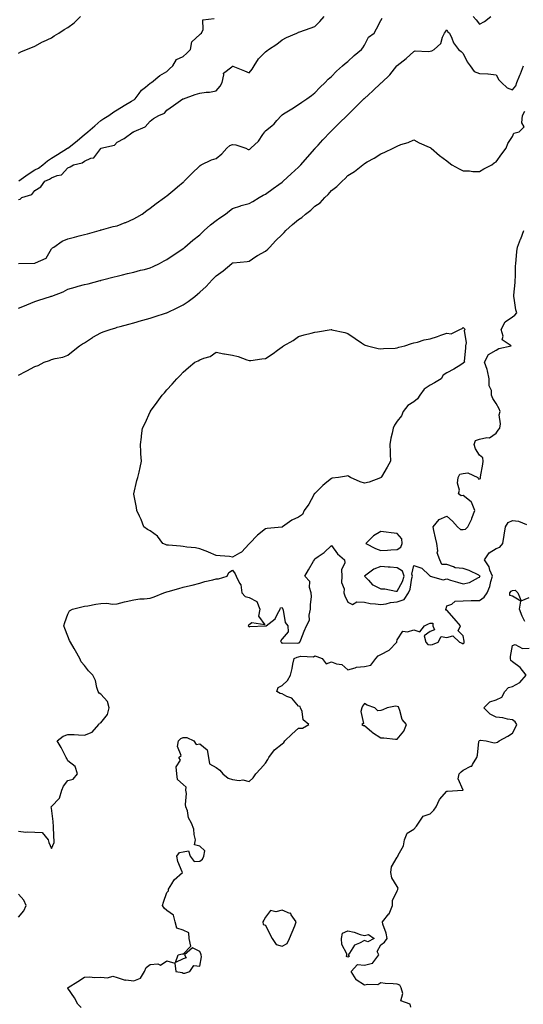
# Model space of a CAD drawing. Units: inches. Extents: x 928883 to 931523, y 7189658 to 7192298.
# Drawn here: x 929189 to 929495, y 7190222 to 7190820 of the extents above; entities that cross this region are included whole.
import ezdxf

# ---------------------------------------------------------------- set-up
doc = ezdxf.new("R2010")
doc.units = ezdxf.units.IN
doc.header["$MEASUREMENT"] = 0
doc.layers.add('Contour_92887189', color=7, linetype='Continuous', true_color=0x8cd500)

msp = doc.modelspace()

# ---------------------------------------------------------------- linework, layer by layer
at = {"layer": 'Contour_92887189'}
for points in [[(929188.05, 7190710.81, 3207), (929188.96, 7190711, 3207), (929190.08, 7190711.92, 3207), (929196.05, 7190713.91, 3207), (929198.05, 7190716.26, 3207), (929201.57, 7190718.4, 3207), (929204.09, 7190721.92, 3207), (929206.87, 7190723.09, 3207), (929208.05, 7190723.95, 3207), (929211.54, 7190725.42, 3207), (929214.14, 7190725.83, 3207), (929218.05, 7190730.03, 3207), (929219.39, 7190730.57, 3207), (929221.42, 7190731.92, 3207), (929226.8, 7190733.17, 3207), (929228.05, 7190734.11, 3207), (929231.99, 7190735.85, 3207), (929233.81, 7190736.16, 3207), (929237.97, 7190741.84, 3207), (929238.05, 7190741.92, 3207), (929238.06, 7190741.94, 3207), (929246.24, 7190743.72, 3207), (929248.05, 7190745.69, 3207), (929252.18, 7190747.8, 3207), (929257.73, 7190751.92, 3207), (929257.98, 7190752, 3207), (929258.05, 7190752.04, 3207), (929258.33, 7190752.19, 3207), (929264.99, 7190754.97, 3207), (929268.05, 7190758.4, 3207), (929270.04, 7190759.93, 3207), (929273.34, 7190761.92, 3207), (929276.74, 7190763.23, 3207), (929278.05, 7190765.16, 3207), (929282.06, 7190767.9, 3207), (929287.91, 7190771.92, 3207), (929288.02, 7190771.96, 3207), (929288.05, 7190771.98, 3207), (929288.14, 7190772.02, 3207), (929295.34, 7190774.63, 3207), (929298.05, 7190775.36, 3207), (929302.06, 7190775.92, 3207), (929303.94, 7190776.02, 3207), (929308.05, 7190776.74, 3207), (929310.39, 7190779.58, 3207), (929311.72, 7190781.92, 3207), (929312.76, 7190786.63, 3207), (929312.48, 7190787.49, 3207), (929317.62, 7190791.49, 3207), (929318.05, 7190791.88, 3207), (929318.11, 7190791.86, 3207), (929325.18, 7190789.05, 3207), (929328.05, 7190787.7, 3207), (929329.9, 7190790.06, 3207), (929331.15, 7190791.92, 3207), (929333.81, 7190796.16, 3207), (929338.05, 7190800.47, 3207), (929338.86, 7190801.12, 3207), (929339.9, 7190801.92, 3207), (929344.91, 7190805.06, 3207), (929348.05, 7190807.84, 3207), (929350.84, 7190809.13, 3207), (929356.98, 7190811.92, 3207), (929357.75, 7190812.23, 3207), (929358.05, 7190812.45, 3207), (929358.84, 7190812.7, 3207), (929365.07, 7190814.91, 3207), (929368.05, 7190815.88, 3207), (929371.03, 7190818.93, 3207), (929373.65, 7190821.92, 3207)], [(929188.05, 7190799.79, 3209), (929189.47, 7190800.49, 3209), (929192.95, 7190801.92, 3209), (929196.54, 7190803.42, 3209), (929198.05, 7190804.03, 3209), (929202.7, 7190806.57, 3209), (929203.14, 7190806.82, 3209), (929208.05, 7190809.07, 3209), (929209.79, 7190810.18, 3209), (929212.51, 7190811.92, 3209), (929215.84, 7190814.13, 3209), (929218.05, 7190815.34, 3209), (929221.91, 7190818.05, 3209), (929225.68, 7190821.92, 3209)], [(929464.13, 7190821.92, 3206), (929465.99, 7190819.87, 3206), (929468.05, 7190817.37, 3206), (929471.05, 7190818.91, 3206), (929474.91, 7190821.92, 3206)], [(929188.08, 7190671.96, 3206), (929197.92, 7190672.06, 3206), (929198.05, 7190672.08, 3206), (929198.46, 7190672.33, 3206), (929204.88, 7190675.08, 3206), (929208.05, 7190680.85, 3206), (929208.62, 7190681.35, 3206), (929209.51, 7190681.92, 3206), (929214.5, 7190685.47, 3206), (929218.05, 7190687, 3206), (929221.95, 7190688.01, 3206), (929224.83, 7190688.7, 3206), (929228.05, 7190689.52, 3206), (929229.94, 7190690.03, 3206), (929236.96, 7190691.92, 3206), (929237.74, 7190692.23, 3206), (929238.05, 7190692.29, 3206), (929238.52, 7190692.39, 3206), (929245.54, 7190694.44, 3206), (929248.05, 7190694.85, 3206), (929252.88, 7190696.74, 3206), (929253.13, 7190696.84, 3206), (929258.05, 7190699.09, 3206), (929259.87, 7190700.1, 3206), (929263.16, 7190701.92, 3206), (929265.93, 7190704.05, 3206), (929268.05, 7190705.63, 3206), (929271.65, 7190708.31, 3206), (929276.6, 7190711.92, 3206), (929277.41, 7190712.56, 3206), (929278.05, 7190713.09, 3206), (929282.91, 7190717.06, 3206), (929284.63, 7190718.5, 3206), (929288.05, 7190721.37, 3206), (929288.33, 7190721.63, 3206), (929288.63, 7190721.92, 3206), (929293.38, 7190726.59, 3206), (929298.05, 7190731.18, 3206), (929298.44, 7190731.53, 3206), (929299.05, 7190731.92, 3206), (929305.16, 7190734.81, 3206), (929308.05, 7190735.69, 3206), (929311.41, 7190738.56, 3206), (929314.45, 7190741.92, 3206), (929316.31, 7190743.66, 3206), (929318.05, 7190744.28, 3206), (929320.08, 7190743.95, 3206), (929325.98, 7190741.92, 3206), (929327.39, 7190741.26, 3206), (929328.05, 7190741.12, 3206), (929328.55, 7190741.41, 3206), (929329.2, 7190741.92, 3206), (929333.81, 7190746.16, 3206), (929336.44, 7190750.32, 3206), (929337.57, 7190751.92, 3206), (929337.76, 7190752.21, 3206), (929338.05, 7190752.53, 3206), (929341.79, 7190755.65, 3206), (929343.18, 7190756.78, 3206), (929344.86, 7190758.72, 3206), (929347.68, 7190761.92, 3206), (929347.85, 7190762.12, 3206), (929348.05, 7190762.25, 3206), (929348.96, 7190762.84, 3206), (929354.02, 7190765.94, 3206), (929358.05, 7190768.6, 3206), (929359.99, 7190769.99, 3206), (929363.21, 7190771.92, 3206), (929365.9, 7190774.07, 3206), (929368.05, 7190775.65, 3206), (929371.04, 7190778.93, 3206), (929374.21, 7190781.92, 3206), (929376.12, 7190783.85, 3206), (929378.05, 7190785.53, 3206), (929381.19, 7190788.78, 3206), (929384.73, 7190791.92, 3206), (929386.47, 7190793.5, 3206), (929388.05, 7190794.69, 3206), (929391.78, 7190798.19, 3206), (929396.31, 7190801.92, 3206), (929397.04, 7190802.94, 3206), (929398.05, 7190804.62, 3206), (929400.54, 7190809.44, 3206), (929404.09, 7190811.92, 3206), (929405.45, 7190814.52, 3206), (929408.05, 7190819.46, 3206), (929408.94, 7190821.02, 3206)], [(929188.22, 7190722.1, 3208), (929193.85, 7190726.12, 3208), (929198.05, 7190728.81, 3208), (929200.11, 7190729.85, 3208), (929202.76, 7190731.92, 3208), (929205.59, 7190734.38, 3208), (929208.05, 7190735.92, 3208), (929211.8, 7190738.17, 3208), (929217.84, 7190741.92, 3208), (929217.95, 7190742.02, 3208), (929218.05, 7190742.08, 3208), (929218.77, 7190742.64, 3208), (929223.58, 7190746.39, 3208), (929228.05, 7190750.32, 3208), (929229, 7190750.96, 3208), (929230.08, 7190751.92, 3208), (929234.43, 7190755.53, 3208), (929238.05, 7190758.85, 3208), (929239.93, 7190760.05, 3208), (929242.88, 7190761.92, 3208), (929245.97, 7190763.99, 3208), (929248.05, 7190765.32, 3208), (929252.11, 7190767.86, 3208), (929256.66, 7190770.53, 3208), (929258.05, 7190771.35, 3208), (929258.4, 7190771.57, 3208), (929258.8, 7190771.92, 3208), (929261.32, 7190775.18, 3208), (929262.76, 7190777.21, 3208), (929265.15, 7190779.03, 3208), (929268.05, 7190781.37, 3208), (929268.36, 7190781.61, 3208), (929268.87, 7190781.92, 3208), (929273.88, 7190786.1, 3208), (929278.05, 7190788.52, 3208), (929279.81, 7190790.16, 3208), (929281.81, 7190791.92, 3208), (929284.02, 7190795.94, 3208), (929288.05, 7190797.58, 3208), (929290.25, 7190799.71, 3208), (929292.38, 7190801.92, 3208), (929293.32, 7190806.65, 3208), (929298.05, 7190811, 3208), (929298.5, 7190811.47, 3208), (929299.17, 7190811.92, 3208), (929300.13, 7190814.01, 3208), (929300.04, 7190819.93, 3208), (929306.86, 7190820.73, 3208)], [(929188.05, 7190644.79, 3205), (929192.78, 7190646.65, 3205), (929193.17, 7190646.8, 3205), (929198.05, 7190648.74, 3205), (929200.4, 7190649.58, 3205), (929207.5, 7190651.92, 3205), (929207.93, 7190652.04, 3205), (929208.05, 7190652.06, 3205), (929208.3, 7190652.17, 3205), (929215.24, 7190654.73, 3205), (929218.05, 7190656.43, 3205), (929222.38, 7190657.58, 3205), (929224.21, 7190658.09, 3205), (929228.05, 7190659.11, 3205), (929230.29, 7190659.67, 3205), (929237.71, 7190661.59, 3205), (929238.05, 7190661.67, 3205), (929238.26, 7190661.72, 3205), (929239.05, 7190661.92, 3205), (929246.23, 7190663.74, 3205), (929248.05, 7190664.21, 3205), (929251.11, 7190664.97, 3205), (929254.21, 7190665.77, 3205), (929258.05, 7190666.74, 3205), (929262.19, 7190667.78, 3205), (929264.51, 7190668.37, 3205), (929268.05, 7190669.26, 3205), (929269.9, 7190670.06, 3205), (929273.7, 7190671.92, 3205), (929276.52, 7190673.46, 3205), (929278.05, 7190674.3, 3205), (929282.56, 7190677.41, 3205), (929285.3, 7190679.17, 3205), (929288.05, 7190680.96, 3205), (929288.56, 7190681.41, 3205), (929289.13, 7190681.92, 3205), (929293.89, 7190686.08, 3205), (929298.05, 7190689.4, 3205), (929299.35, 7190690.61, 3205), (929300.81, 7190691.92, 3205), (929304.64, 7190695.32, 3205), (929308.05, 7190698.13, 3205), (929310.29, 7190699.69, 3205), (929313.76, 7190701.92, 3205), (929316.14, 7190703.83, 3205), (929318.05, 7190705.36, 3205), (929322.96, 7190707, 3205), (929323.18, 7190707.06, 3205), (929328.05, 7190708.38, 3205), (929330.33, 7190709.63, 3205), (929334.16, 7190711.92, 3205), (929336.54, 7190713.42, 3205), (929338.05, 7190714.13, 3205), (929342.58, 7190717.39, 3205), (929346.14, 7190720.01, 3205), (929348.05, 7190721.41, 3205), (929348.34, 7190721.63, 3205), (929348.68, 7190721.92, 3205), (929353.67, 7190726.3, 3205), (929358.05, 7190730.38, 3205), (929358.8, 7190731.18, 3205), (929359.47, 7190731.92, 3205), (929363.42, 7190736.55, 3205), (929368.05, 7190741.67, 3205), (929368.17, 7190741.8, 3205), (929368.27, 7190741.92, 3205), (929369.9, 7190743.78, 3205), (929372.84, 7190747.13, 3205), (929377.52, 7190751.92, 3205), (929377.78, 7190752.19, 3205), (929378.05, 7190752.43, 3205), (929382.83, 7190757.13, 3205), (929387.68, 7190761.92, 3205), (929387.86, 7190762.1, 3205), (929388.05, 7190762.29, 3205), (929392.86, 7190767.1, 3205), (929397.71, 7190771.92, 3205), (929397.88, 7190772.1, 3205), (929398.05, 7190772.25, 3205), (929400.61, 7190774.48, 3205), (929403.23, 7190776.74, 3205), (929408.05, 7190781.55, 3205), (929408.27, 7190781.69, 3205), (929408.56, 7190781.92, 3205), (929413.52, 7190786.45, 3205), (929416.38, 7190790.26, 3205), (929417.69, 7190791.92, 3205), (929417.86, 7190792.12, 3205), (929418.05, 7190792.29, 3205), (929419.73, 7190793.6, 3205), (929423.52, 7190796.45, 3205), (929428.05, 7190800.75, 3205), (929428.93, 7190801.04, 3205), (929436.76, 7190800.63, 3205), (929438.05, 7190800.87, 3205), (929438.91, 7190801.06, 3205), (929440.43, 7190801.92, 3205), (929444.39, 7190805.57, 3205), (929445.49, 7190809.36, 3205), (929446.73, 7190811.92, 3205), (929447.26, 7190812.72, 3205), (929448.05, 7190813.87, 3205), (929448.79, 7190812.66, 3205), (929449.7, 7190811.92, 3205), (929451.13, 7190808.83, 3205), (929452.08, 7190805.94, 3205), (929455.2, 7190801.92, 3205), (929456.73, 7190800.61, 3205), (929458.05, 7190799.4, 3205), (929460.55, 7190794.42, 3205), (929462.28, 7190791.92, 3205), (929464.77, 7190788.64, 3205), (929468.05, 7190787.33, 3205), (929472.94, 7190787.04, 3205), (929473.2, 7190787.08, 3205), (929478.05, 7190786.61, 3205), (929479.65, 7190783.52, 3205), (929481.4, 7190781.92, 3205), (929484.76, 7190778.62, 3205), (929488.05, 7190777.49, 3205), (929490.09, 7190779.89, 3205), (929490.52, 7190781.92, 3205), (929492.53, 7190786.41, 3205), (929492.88, 7190787.1, 3205), (929494.7, 7190791.92, 3205)], [(929188.05, 7190604.17, 3204), (929192.67, 7190606.53, 3204), (929193.17, 7190606.8, 3204), (929198.05, 7190609.32, 3204), (929199.93, 7190610.05, 3204), (929203.66, 7190611.92, 3204), (929206.87, 7190613.09, 3204), (929208.05, 7190613.6, 3204), (929210.38, 7190614.24, 3204), (929214.98, 7190614.99, 3204), (929218.05, 7190616.22, 3204), (929221.17, 7190618.81, 3204), (929225.12, 7190621.92, 3204), (929226.9, 7190623.07, 3204), (929228.05, 7190623.81, 3204), (929232.98, 7190626.98, 3204), (929233.27, 7190627.13, 3204), (929238.05, 7190629.83, 3204), (929239.5, 7190630.47, 3204), (929243.77, 7190631.92, 3204), (929247.06, 7190632.92, 3204), (929248.05, 7190633.17, 3204), (929249.75, 7190633.62, 3204), (929254.96, 7190635.01, 3204), (929258.05, 7190635.81, 3204), (929262.74, 7190637.23, 3204), (929263.6, 7190637.47, 3204), (929268.05, 7190638.76, 3204), (929270.42, 7190639.56, 3204), (929277.94, 7190641.92, 3204), (929278.02, 7190641.94, 3204), (929278.05, 7190641.96, 3204), (929278.12, 7190642, 3204), (929284.77, 7190645.2, 3204), (929288.05, 7190646.86, 3204), (929291.09, 7190648.87, 3204), (929295.1, 7190651.92, 3204), (929296.72, 7190653.25, 3204), (929298.05, 7190654.46, 3204), (929302.03, 7190657.94, 3204), (929305.58, 7190661.92, 3204), (929306.82, 7190663.15, 3204), (929308.05, 7190664.48, 3204), (929312.4, 7190667.56, 3204), (929317.58, 7190671.92, 3204), (929317.86, 7190672.12, 3204), (929318.05, 7190672.25, 3204), (929318.43, 7190672.29, 3204), (929326.8, 7190673.17, 3204), (929328.05, 7190673.37, 3204), (929332.21, 7190676.08, 3204), (929333.21, 7190676.76, 3204), (929338.05, 7190679.44, 3204), (929339.38, 7190680.59, 3204), (929340.73, 7190681.92, 3204), (929344.18, 7190685.79, 3204), (929348.05, 7190689.52, 3204), (929349.3, 7190690.67, 3204), (929350.43, 7190691.92, 3204), (929354.44, 7190695.53, 3204), (929358.05, 7190698.6, 3204), (929360.12, 7190699.85, 3204), (929362.32, 7190701.92, 3204), (929365.54, 7190704.42, 3204), (929368.05, 7190706.69, 3204), (929371.14, 7190708.83, 3204), (929374.01, 7190711.92, 3204), (929376.07, 7190713.91, 3204), (929378.05, 7190716.24, 3204), (929381.27, 7190718.7, 3204), (929384.52, 7190721.92, 3204), (929386.39, 7190723.58, 3204), (929388.05, 7190725.36, 3204), (929392.09, 7190727.88, 3204), (929397.12, 7190731.92, 3204), (929397.67, 7190732.31, 3204), (929398.05, 7190732.64, 3204), (929399.73, 7190733.6, 3204), (929404.03, 7190735.94, 3204), (929408.05, 7190738.62, 3204), (929410.51, 7190739.46, 3204), (929415.55, 7190741.92, 3204), (929417.2, 7190742.78, 3204), (929418.05, 7190743.29, 3204), (929420.24, 7190744.11, 3204), (929424.56, 7190745.4, 3204), (929428.05, 7190747.02, 3204), (929431.38, 7190745.26, 3204), (929437.31, 7190742.66, 3204), (929438.05, 7190742.31, 3204), (929438.26, 7190742.13, 3204), (929438.54, 7190741.92, 3204), (929443.72, 7190737.58, 3204), (929448.05, 7190734.26, 3204), (929449.36, 7190733.23, 3204), (929451.21, 7190731.92, 3204), (929455.58, 7190729.46, 3204), (929458.05, 7190728.21, 3204), (929461.85, 7190728.13, 3204), (929463.91, 7190727.78, 3204), (929468.05, 7190727.72, 3204), (929470.54, 7190729.44, 3204), (929475.52, 7190731.92, 3204), (929476.95, 7190733.01, 3204), (929478.05, 7190733.74, 3204), (929481.46, 7190738.5, 3204), (929484.12, 7190741.92, 3204), (929485.18, 7190744.79, 3204), (929488.05, 7190749.11, 3204), (929488.8, 7190751.18, 3204), (929491.94, 7190751.92, 3204), (929494.99, 7190754.99, 3204), (929493.56, 7190757.43, 3204), (929494.08, 7190761.92, 3204), (929495.43, 7190764.54, 3204)], [(929188.05, 7190327.06, 3203), (929192.56, 7190326.43, 3203), (929193.27, 7190326.69, 3203), (929198.05, 7190326.43, 3203), (929202.35, 7190326.22, 3203), (929206.06, 7190321.92, 3203), (929206.37, 7190320.24, 3203), (929208.05, 7190316.47, 3203), (929209.68, 7190320.3, 3203), (929209.61, 7190321.92, 3203), (929209.43, 7190323.31, 3203), (929209.2, 7190330.77, 3203), (929209.08, 7190331.92, 3203), (929209.13, 7190333.01, 3203), (929208.05, 7190341.08, 3203), (929207.92, 7190341.78, 3203), (929207.91, 7190341.92, 3203), (929208, 7190341.98, 3203), (929208.05, 7190342, 3203), (929212.85, 7190347.12, 3203), (929214.29, 7190351.92, 3203), (929215.46, 7190354.5, 3203), (929218.05, 7190357.92, 3203), (929221.26, 7190358.72, 3203), (929223.84, 7190361.92, 3203), (929222.42, 7190366.3, 3203), (929218.05, 7190369.91, 3203), (929217.37, 7190371.24, 3203), (929216.92, 7190371.92, 3203), (929215.7, 7190374.26, 3203), (929213.97, 7190377.84, 3203), (929211.52, 7190381.92, 3203), (929215.23, 7190384.73, 3203), (929218.05, 7190385.9, 3203), (929221.86, 7190385.73, 3203), (929224.43, 7190385.53, 3203), (929228.05, 7190385.36, 3203), (929232.79, 7190387.17, 3203), (929236.74, 7190391.92, 3203), (929237.31, 7190392.66, 3203), (929238.05, 7190392.97, 3203), (929242.08, 7190397.9, 3203), (929243.11, 7190401.92, 3203), (929242, 7190405.87, 3203), (929238.05, 7190410.36, 3203), (929237.01, 7190410.88, 3203), (929236.48, 7190411.92, 3203), (929235.69, 7190414.28, 3203), (929234.76, 7190418.62, 3203), (929233.13, 7190421.92, 3203), (929230.64, 7190424.5, 3203), (929228.05, 7190427.64, 3203), (929226.14, 7190430.01, 3203), (929225.38, 7190431.92, 3203), (929222.75, 7190436.61, 3203), (929221.86, 7190438.11, 3203), (929219.64, 7190441.92, 3203), (929219.09, 7190442.97, 3203), (929218.05, 7190445.55, 3203), (929216.27, 7190450.14, 3203), (929215.62, 7190451.92, 3203), (929216.18, 7190453.8, 3203), (929218.05, 7190458.87, 3203), (929219.06, 7190460.9, 3203), (929220.75, 7190461.92, 3203), (929226.57, 7190463.4, 3203), (929228.05, 7190463.74, 3203), (929230.19, 7190464.07, 3203), (929235.04, 7190464.93, 3203), (929238.05, 7190465.36, 3203), (929241.67, 7190465.53, 3203), (929245.09, 7190464.89, 3203), (929248.05, 7190465.14, 3203), (929252.43, 7190466.31, 3203), (929253.37, 7190466.61, 3203), (929258.05, 7190467.66, 3203), (929261.75, 7190468.23, 3203), (929264.29, 7190468.15, 3203), (929268.05, 7190468.58, 3203), (929270.47, 7190469.5, 3203), (929276.38, 7190471.92, 3203), (929277.6, 7190472.37, 3203), (929278.05, 7190472.51, 3203), (929278.86, 7190472.72, 3203), (929285.44, 7190474.52, 3203), (929288.05, 7190475.22, 3203), (929292.43, 7190476.3, 3203), (929293.46, 7190476.51, 3203), (929298.05, 7190477.78, 3203), (929301.26, 7190478.72, 3203), (929305.95, 7190479.81, 3203), (929308.05, 7190480.38, 3203), (929309.54, 7190480.44, 3203), (929314.79, 7190481.92, 3203), (929315.85, 7190484.13, 3203), (929318.05, 7190485.69, 3203), (929319.52, 7190483.4, 3203), (929320.15, 7190481.92, 3203), (929322.18, 7190477.8, 3203), (929322.94, 7190476.8, 3203), (929323.64, 7190471.92, 3203), (929325.75, 7190469.62, 3203), (929328.05, 7190469.03, 3203), (929332.77, 7190466.65, 3203), (929334.48, 7190461.92, 3203), (929333.79, 7190457.66, 3203), (929337.63, 7190452.35, 3203), (929329.7, 7190453.58, 3203), (929328.05, 7190452.37, 3203), (929327.69, 7190452.29, 3203), (929327.41, 7190451.92, 3203), (929327.7, 7190451.57, 3203), (929328.05, 7190451.28, 3203), (929328.54, 7190451.43, 3203), (929337.95, 7190451.82, 3203), (929338.05, 7190451.84, 3203), (929338.18, 7190451.78, 3203), (929338.36, 7190451.92, 3203), (929343.86, 7190456.12, 3203), (929345.29, 7190459.17, 3203), (929346.98, 7190461.92, 3203), (929347.19, 7190462.78, 3203), (929348.05, 7190463.05, 3203), (929348.41, 7190462.27, 3203), (929348.44, 7190461.92, 3203), (929348.68, 7190461.3, 3203), (929349.95, 7190453.81, 3203), (929351.54, 7190451.92, 3203), (929351.74, 7190448.23, 3203), (929348.05, 7190443.83, 3203), (929347.2, 7190442.76, 3203), (929347.48, 7190441.92, 3203), (929347.72, 7190441.59, 3203), (929348.05, 7190441.39, 3203), (929348.46, 7190441.51, 3203), (929357.51, 7190441.37, 3203), (929358.05, 7190441.47, 3203), (929358.4, 7190441.57, 3203), (929358.84, 7190441.92, 3203), (929359.38, 7190443.25, 3203), (929361.45, 7190448.52, 3203), (929362.93, 7190451.92, 3203), (929364.64, 7190455.34, 3203), (929364.53, 7190458.4, 3203), (929365.36, 7190461.92, 3203), (929365.32, 7190464.65, 3203), (929365.87, 7190469.73, 3203), (929365.82, 7190471.92, 3203), (929364.81, 7190475.16, 3203), (929364.93, 7190478.8, 3203), (929361.97, 7190481.92, 3203), (929364.16, 7190485.81, 3203), (929367.16, 7190491.04, 3203), (929367.67, 7190491.92, 3203), (929367.81, 7190492.15, 3203), (929368.05, 7190492.49, 3203), (929370.04, 7190493.91, 3203), (929373.64, 7190496.33, 3203), (929378.05, 7190500.57, 3203), (929381.72, 7190495.59, 3203), (929385.97, 7190491.92, 3203), (929386.25, 7190490.12, 3203), (929384.13, 7190485.85, 3203), (929384.3, 7190481.92, 3203), (929384.19, 7190478.05, 3203), (929385.74, 7190474.22, 3203), (929385.57, 7190471.92, 3203), (929386.11, 7190469.97, 3203), (929388.05, 7190466.1, 3203), (929390.89, 7190464.75, 3203), (929393.54, 7190466.43, 3203), (929398.05, 7190466.12, 3203), (929401.52, 7190465.4, 3203), (929404.71, 7190465.26, 3203), (929408.05, 7190464.73, 3203), (929411.26, 7190465.12, 3203), (929413.89, 7190466.08, 3203), (929418.05, 7190466.37, 3203), (929422.21, 7190467.76, 3203), (929424.8, 7190471.92, 3203), (929425.78, 7190474.19, 3203), (929426.83, 7190480.71, 3203), (929427.19, 7190481.92, 3203), (929426.78, 7190483.19, 3203), (929428.05, 7190488.4, 3203), (929432.92, 7190486.8, 3203), (929437.34, 7190482.64, 3203), (929438.05, 7190482, 3203), (929438.12, 7190482, 3203), (929438.09, 7190481.92, 3203), (929445.92, 7190479.79, 3203), (929448.05, 7190480.32, 3203), (929450.34, 7190479.63, 3203), (929454.56, 7190478.42, 3203), (929458.05, 7190477.37, 3203), (929461.82, 7190478.15, 3203), (929467.31, 7190481.18, 3203), (929468.05, 7190481.45, 3203), (929468.21, 7190481.76, 3203), (929468.26, 7190481.92, 3203), (929468.2, 7190482.08, 3203), (929468.05, 7190482.25, 3203), (929467.45, 7190482.53, 3203), (929461.58, 7190485.46, 3203), (929458.05, 7190486.65, 3203), (929453.17, 7190487.04, 3203), (929452.26, 7190487.7, 3203), (929448.05, 7190489.07, 3203), (929445.14, 7190489.01, 3203), (929443.82, 7190491.92, 3203), (929442.28, 7190496.16, 3203), (929442.61, 7190497.35, 3203), (929442.01, 7190501.92, 3203), (929441.3, 7190505.18, 3203), (929440.31, 7190509.65, 3203), (929439.82, 7190511.92, 3203), (929443.52, 7190516.45, 3203), (929448.05, 7190518.44, 3203), (929451.47, 7190515.34, 3203), (929454.69, 7190511.92, 3203), (929456.4, 7190510.28, 3203), (929458.05, 7190510.44, 3203), (929459.45, 7190510.51, 3203), (929460.8, 7190511.92, 3203), (929463.24, 7190516.72, 3203), (929463.37, 7190517.23, 3203), (929465.07, 7190521.92, 3203), (929463.1, 7190526.86, 3203), (929463.1, 7190526.98, 3203), (929462.84, 7190527.12, 3203), (929458.05, 7190530.94, 3203), (929456.9, 7190530.77, 3203), (929455.18, 7190531.92, 3203), (929455.82, 7190534.15, 3203), (929454.56, 7190538.42, 3203), (929454.94, 7190541.92, 3203), (929455.97, 7190543.99, 3203), (929458.05, 7190544.36, 3203), (929460.92, 7190544.79, 3203), (929466.87, 7190541.92, 3203), (929467.21, 7190541.08, 3203), (929468.05, 7190541.06, 3203), (929468.59, 7190541.37, 3203), (929468.47, 7190541.92, 3203), (929468.53, 7190542.39, 3203), (929469.9, 7190550.06, 3203), (929470.09, 7190551.92, 3203), (929470.03, 7190553.89, 3203), (929468.05, 7190555.49, 3203), (929465.52, 7190559.4, 3203), (929464.75, 7190561.92, 3203), (929465.58, 7190564.38, 3203), (929468.05, 7190565.12, 3203), (929472.32, 7190566.2, 3203), (929473.94, 7190566.02, 3203), (929478.05, 7190568.85, 3203), (929479.29, 7190570.69, 3203), (929480.26, 7190571.92, 3203), (929480.63, 7190574.5, 3203), (929479.92, 7190580.06, 3203), (929480.42, 7190581.92, 3203), (929479.81, 7190583.68, 3203), (929478.05, 7190586.9, 3203), (929476, 7190589.87, 3203), (929475.14, 7190591.92, 3203), (929475.2, 7190594.77, 3203), (929473.8, 7190597.66, 3203), (929473.83, 7190601.92, 3203), (929472.9, 7190606.76, 3203), (929472.53, 7190607.45, 3203), (929470.92, 7190611.92, 3203), (929473.39, 7190616.59, 3203), (929478.05, 7190619.32, 3203), (929479.65, 7190620.32, 3203), (929487.19, 7190621.92, 3203), (929481.66, 7190625.53, 3203), (929482.22, 7190627.74, 3203), (929481.12, 7190631.92, 3203), (929483.49, 7190636.47, 3203), (929488.05, 7190639.62, 3203), (929489.38, 7190640.59, 3203), (929490.71, 7190641.92, 3203), (929490.01, 7190643.87, 3203), (929489.05, 7190650.92, 3203), (929488.8, 7190651.92, 3203), (929488.84, 7190652.7, 3203), (929489.51, 7190660.46, 3203), (929489.58, 7190661.92, 3203), (929489.77, 7190663.64, 3203), (929489.71, 7190670.26, 3203), (929489.94, 7190671.92, 3203), (929490.2, 7190674.07, 3203), (929490.68, 7190679.28, 3203), (929491.02, 7190681.92, 3203), (929492.91, 7190686.78, 3203), (929492.99, 7190686.98, 3203), (929494.95, 7190691.92, 3203)], [(929226.14, 7190220.01, 3202), (929224.01, 7190221.92, 3202), (929222.01, 7190225.88, 3202), (929218.05, 7190231.72, 3202), (929217.98, 7190231.84, 3202), (929217.92, 7190231.92, 3202), (929218.05, 7190232.02, 3202), (929218.29, 7190232.15, 3202), (929224.16, 7190235.81, 3202), (929228.05, 7190238.33, 3202), (929231.42, 7190238.56, 3202), (929234.27, 7190238.13, 3202), (929238.05, 7190238.31, 3202), (929242.04, 7190237.92, 3202), (929245.22, 7190239.09, 3202), (929248.05, 7190238.23, 3202), (929252.76, 7190236.63, 3202), (929253.23, 7190236.74, 3202), (929258.05, 7190236.1, 3202), (929262.11, 7190237.86, 3202), (929264.53, 7190241.92, 3202), (929265.6, 7190244.36, 3202), (929268.05, 7190246.12, 3202), (929272.72, 7190246.59, 3202), (929274.26, 7190245.71, 3202), (929278.05, 7190248.42, 3202), (929282.96, 7190246.82, 3202), (929283.67, 7190241.92, 3202), (929287.32, 7190241.2, 3202), (929288.05, 7190240.79, 3202), (929289.08, 7190240.88, 3202), (929292.08, 7190241.92, 3202), (929294.44, 7190245.53, 3202), (929298.05, 7190245.18, 3202), (929299.13, 7190250.85, 3202), (929298.89, 7190251.92, 3202), (929298.65, 7190252.53, 3202), (929298.05, 7190254.03, 3202), (929293.79, 7190256.18, 3202), (929288.93, 7190251.92, 3202), (929289.76, 7190250.2, 3202), (929288.05, 7190249.63, 3202), (929283.44, 7190247.31, 3202), (929285.05, 7190251.92, 3202), (929287.41, 7190252.56, 3202), (929288.05, 7190252.35, 3202), (929292.68, 7190257.29, 3202), (929291.7, 7190261.92, 3202), (929291.38, 7190265.24, 3202), (929288.05, 7190267, 3202), (929284.23, 7190268.11, 3202), (929283.19, 7190271.92, 3202), (929282.18, 7190276.04, 3202), (929278.05, 7190278.89, 3202), (929276.43, 7190280.3, 3202), (929275.4, 7190281.92, 3202), (929276.09, 7190283.87, 3202), (929278.05, 7190289.87, 3202), (929279.09, 7190290.88, 3202), (929279.12, 7190291.92, 3202), (929281.21, 7190295.08, 3202), (929282.55, 7190297.43, 3202), (929287.66, 7190301.92, 3202), (929287.49, 7190302.49, 3202), (929284.78, 7190308.64, 3202), (929284.1, 7190311.92, 3202), (929285.88, 7190314.09, 3202), (929288.05, 7190314.54, 3202), (929291.25, 7190315.12, 3202), (929292.29, 7190311.92, 3202), (929294.74, 7190308.6, 3202), (929298.05, 7190308.85, 3202), (929299.84, 7190310.12, 3202), (929300.65, 7190311.92, 3202), (929301.18, 7190315.05, 3202), (929298.05, 7190317.9, 3202), (929294.96, 7190318.83, 3202), (929295.61, 7190321.92, 3202), (929294.8, 7190325.16, 3202), (929294.52, 7190328.38, 3202), (929293.16, 7190331.92, 3202), (929291.35, 7190335.22, 3202), (929290.56, 7190339.4, 3202), (929289.7, 7190341.92, 3202), (929289.35, 7190343.23, 3202), (929289.98, 7190349.99, 3202), (929289.7, 7190351.92, 3202), (929289.94, 7190353.81, 3202), (929288.05, 7190355.46, 3202), (929284.52, 7190358.38, 3202), (929284.13, 7190361.92, 3202), (929283.8, 7190366.18, 3202), (929286.38, 7190370.26, 3202), (929285.36, 7190371.92, 3202), (929286.84, 7190373.13, 3202), (929284.58, 7190378.44, 3202), (929285.2, 7190381.92, 3202), (929286.67, 7190383.29, 3202), (929288.05, 7190384.09, 3202), (929290.17, 7190384.05, 3202), (929294.53, 7190381.92, 3202), (929295.95, 7190379.81, 3202), (929298.05, 7190380.08, 3202), (929302.54, 7190376.41, 3202), (929303.39, 7190371.92, 3202), (929304.08, 7190367.94, 3202), (929308.05, 7190365.69, 3202), (929310.33, 7190364.21, 3202), (929312.2, 7190361.92, 3202), (929315.34, 7190359.21, 3202), (929318.05, 7190358.42, 3202), (929322.07, 7190357.9, 3202), (929324.33, 7190358.21, 3202), (929328.05, 7190357.33, 3202), (929330.55, 7190359.42, 3202), (929332.15, 7190361.92, 3202), (929335.04, 7190364.93, 3202), (929338.05, 7190368.31, 3202), (929339.38, 7190370.59, 3202), (929340.07, 7190371.92, 3202), (929343.44, 7190376.53, 3202), (929348.05, 7190380.24, 3202), (929349.05, 7190380.92, 3202), (929349.78, 7190381.92, 3202), (929354.04, 7190385.92, 3202), (929358.05, 7190389.73, 3202), (929360.41, 7190389.56, 3202), (929364.36, 7190391.92, 3202), (929360.8, 7190394.67, 3202), (929360.25, 7190399.73, 3202), (929359.34, 7190401.92, 3202), (929359.03, 7190402.9, 3202), (929358.05, 7190403.03, 3202), (929354.01, 7190407.88, 3202), (929351.04, 7190408.93, 3202), (929348.05, 7190410.53, 3202), (929346.88, 7190410.75, 3202), (929344.8, 7190411.92, 3202), (929345.69, 7190414.28, 3202), (929348.05, 7190415.65, 3202), (929351.28, 7190418.7, 3202), (929353.24, 7190421.92, 3202), (929354.13, 7190425.85, 3202), (929354.6, 7190428.48, 3202), (929355.33, 7190431.92, 3202), (929357.19, 7190432.78, 3202), (929358.05, 7190432.94, 3202), (929359.44, 7190433.31, 3202), (929367.06, 7190432.92, 3202), (929368.05, 7190433.56, 3202), (929369.25, 7190433.13, 3202), (929372.42, 7190431.92, 3202), (929374.85, 7190428.72, 3202), (929378.05, 7190430.01, 3202), (929381.19, 7190428.78, 3202), (929384.42, 7190428.29, 3202), (929388.05, 7190425.12, 3202), (929392.44, 7190426.31, 3202), (929393.17, 7190426.8, 3202), (929398.05, 7190427.19, 3202), (929402, 7190427.97, 3202), (929405.03, 7190431.92, 3202), (929406.43, 7190433.54, 3202), (929408.05, 7190434.34, 3202), (929413.01, 7190436.96, 3202), (929417.8, 7190441.92, 3202), (929417.82, 7190442.15, 3202), (929418.05, 7190443.31, 3202), (929421.45, 7190448.52, 3202), (929424.28, 7190448.15, 3202), (929428.05, 7190449.34, 3202), (929431.75, 7190448.21, 3202), (929434.47, 7190451.92, 3202), (929436.94, 7190453.03, 3202), (929438.05, 7190453.5, 3202), (929439.58, 7190453.44, 3202), (929439.7, 7190451.92, 3202), (929440.59, 7190449.38, 3202), (929438.05, 7190448.42, 3202), (929434.31, 7190445.67, 3202), (929435.4, 7190441.92, 3202), (929436.56, 7190440.44, 3202), (929438.05, 7190440.38, 3202), (929439.49, 7190440.49, 3202), (929442.81, 7190441.92, 3202), (929444.65, 7190445.32, 3202), (929448.05, 7190444.81, 3202), (929451.85, 7190445.73, 3202), (929455.71, 7190441.92, 3202), (929457.34, 7190441.22, 3202), (929458.05, 7190440.9, 3202), (929458.57, 7190441.41, 3202), (929458.7, 7190441.92, 3202), (929458.69, 7190442.56, 3202), (929458.05, 7190445.67, 3202), (929454.96, 7190448.83, 3202), (929456.34, 7190451.92, 3202), (929452.47, 7190456.33, 3202), (929448.05, 7190461.37, 3202), (929447.48, 7190461.35, 3202), (929447.53, 7190461.92, 3202), (929447.75, 7190462.23, 3202), (929448.05, 7190464.03, 3202), (929451.21, 7190465.08, 3202), (929453.18, 7190466.78, 3202), (929458.05, 7190466.96, 3202), (929462.85, 7190467.12, 3202), (929463.24, 7190467.12, 3202), (929468.05, 7190467.25, 3202), (929470.73, 7190469.24, 3202), (929472.64, 7190471.92, 3202), (929474.25, 7190475.71, 3202), (929474.79, 7190478.66, 3202), (929475.77, 7190481.92, 3202), (929474.3, 7190485.67, 3202), (929473.84, 7190487.72, 3202), (929470.93, 7190491.92, 3202), (929473.75, 7190496.22, 3202), (929478.05, 7190498.81, 3202), (929480.34, 7190499.62, 3202), (929482.12, 7190501.92, 3202), (929482.95, 7190506.82, 3202), (929483, 7190506.98, 3202), (929483.64, 7190511.92, 3202), (929485.42, 7190514.56, 3202), (929488.05, 7190515.83, 3202), (929491.53, 7190515.4, 3202), (929496.54, 7190513.42, 3202)], [(929495.53, 7190454.44, 3201), (929493.8, 7190457.68, 3201), (929492.33, 7190461.92, 3201), (929492.99, 7190466.86, 3201), (929488.05, 7190469.79, 3201), (929486.38, 7190470.26, 3201), (929486.29, 7190471.92, 3201), (929487.08, 7190472.9, 3201), (929488.05, 7190473.29, 3201), (929489.69, 7190473.56, 3201), (929491.31, 7190471.92, 3201), (929493.16, 7190467.02, 3201), (929498.05, 7190468.97, 3201)], [(929426.29, 7190220.16, 3201), (929425.91, 7190221.92, 3201), (929420.18, 7190224.05, 3201), (929421.45, 7190228.52, 3201), (929420.47, 7190231.92, 3201), (929419.59, 7190233.46, 3201), (929418.05, 7190234.07, 3201), (929415.6, 7190234.36, 3201), (929410.62, 7190234.48, 3201), (929408.05, 7190234.89, 3201), (929406.23, 7190233.74, 3201), (929400.16, 7190234.03, 3201), (929398.05, 7190233.48, 3201), (929393.09, 7190236.88, 3201), (929393.04, 7190236.9, 3201), (929393.02, 7190236.96, 3201), (929390.06, 7190241.92, 3201), (929393.89, 7190246.08, 3201), (929398.05, 7190245.75, 3201), (929403.02, 7190246.9, 3201), (929403.13, 7190246.84, 3201), (929403.16, 7190247.04, 3201), (929406.75, 7190251.92, 3201), (929405.91, 7190254.05, 3201), (929408.05, 7190258.07, 3201), (929410.25, 7190259.73, 3201), (929411.87, 7190261.92, 3201), (929411.31, 7190265.18, 3201), (929409.33, 7190270.63, 3201), (929409.04, 7190271.92, 3201), (929412.98, 7190276.84, 3201), (929413.05, 7190276.92, 3201), (929415.22, 7190281.92, 3201), (929415.03, 7190284.95, 3201), (929418.05, 7190290.79, 3201), (929418.37, 7190291.61, 3201), (929418.44, 7190291.92, 3201), (929418.52, 7190292.39, 3201), (929418.05, 7190293.44, 3201), (929414.78, 7190298.66, 3201), (929414.21, 7190301.92, 3201), (929414.54, 7190305.44, 3201), (929418.05, 7190311.37, 3201), (929418.3, 7190311.67, 3201), (929418.39, 7190311.92, 3201), (929418.56, 7190312.43, 3201), (929421.74, 7190318.23, 3201), (929422.36, 7190321.92, 3201), (929424.08, 7190325.88, 3201), (929428.05, 7190328.4, 3201), (929429.75, 7190330.22, 3201), (929430.82, 7190331.92, 3201), (929433.81, 7190336.16, 3201), (929438.05, 7190337.72, 3201), (929440.19, 7190339.77, 3201), (929441.71, 7190341.92, 3201), (929443.71, 7190346.26, 3201), (929448.05, 7190351.35, 3201), (929448.6, 7190351.37, 3201), (929457.68, 7190351.92, 3201), (929457.98, 7190351.98, 3201), (929454.96, 7190358.83, 3201), (929455.69, 7190361.92, 3201), (929456.79, 7190363.19, 3201), (929458.05, 7190364.07, 3201), (929462.63, 7190366.51, 3201), (929463.32, 7190366.65, 3201), (929463.61, 7190367.49, 3201), (929466.39, 7190371.92, 3201), (929466.64, 7190373.33, 3201), (929467.63, 7190381.51, 3201), (929467.7, 7190381.92, 3201), (929467.85, 7190382.12, 3201), (929468.05, 7190382.27, 3201), (929468.46, 7190382.33, 3201), (929472.01, 7190381.92, 3201), (929476.83, 7190380.71, 3201), (929478.05, 7190381, 3201), (929478.84, 7190381.14, 3201), (929479.95, 7190381.92, 3201), (929485.13, 7190384.85, 3201), (929488.05, 7190386.71, 3201), (929489.88, 7190390.08, 3201), (929490.68, 7190391.92, 3201), (929489.68, 7190393.54, 3201), (929488.05, 7190394.67, 3201), (929484.86, 7190395.1, 3201), (929482.06, 7190395.92, 3201), (929478.05, 7190396.3, 3201), (929474.36, 7190398.23, 3201), (929470.53, 7190401.92, 3201), (929474.27, 7190405.71, 3201), (929478.05, 7190406.8, 3201), (929481.55, 7190408.42, 3201), (929483.3, 7190411.92, 3201), (929485.54, 7190414.42, 3201), (929488.05, 7190415.03, 3201), (929492.53, 7190417.45, 3201), (929496.36, 7190421.92, 3201), (929492.63, 7190426.51, 3201), (929488.05, 7190430.01, 3201), (929486.91, 7190430.79, 3201), (929486.82, 7190431.92, 3201), (929486.72, 7190433.25, 3201), (929488.05, 7190439.81, 3201), (929489.57, 7190440.4, 3201), (929494.13, 7190437.99, 3201), (929498.05, 7190438.31, 3201)], [(929188.05, 7190274.81, 3203), (929191.36, 7190278.62, 3203), (929192.6, 7190281.92, 3203), (929191.3, 7190285.16, 3203), (929188.05, 7190288.74, 3203)]]:
    msp.add_polyline3d(points, dxfattribs=at)
for points in [[(929328.05, 7190501.57, 3203), (929323.38, 7190496.59, 3203), (929322.15, 7190496.02, 3203), (929318.05, 7190493.62, 3203), (929316.12, 7190493.85, 3203), (929310.42, 7190494.3, 3203), (929308.05, 7190494.62, 3203), (929303.34, 7190496.63, 3203), (929302.94, 7190496.82, 3203), (929298.05, 7190498.68, 3203), (929295.43, 7190499.3, 3203), (929290.26, 7190499.71, 3203), (929288.05, 7190500.1, 3203), (929286.41, 7190500.28, 3203), (929279.17, 7190500.79, 3203), (929278.05, 7190500.9, 3203), (929277.27, 7190501.14, 3203), (929275.63, 7190501.92, 3203), (929272.36, 7190506.24, 3203), (929268.05, 7190509.6, 3203), (929266.46, 7190510.34, 3203), (929264.23, 7190511.92, 3203), (929262.62, 7190516.49, 3203), (929261.52, 7190518.44, 3203), (929259.86, 7190521.92, 3203), (929259.75, 7190523.62, 3203), (929258.09, 7190531.88, 3203), (929258.09, 7190531.92, 3203), (929258.11, 7190531.98, 3203), (929259.91, 7190540.06, 3203), (929260.56, 7190541.92, 3203), (929261.26, 7190545.12, 3203), (929261.9, 7190548.07, 3203), (929262.76, 7190551.92, 3203), (929262.34, 7190556.22, 3203), (929262.36, 7190557.6, 3203), (929262.03, 7190561.92, 3203), (929262.63, 7190566.51, 3203), (929262.78, 7190567.19, 3203), (929263.32, 7190571.92, 3203), (929264.96, 7190575.01, 3203), (929268.05, 7190581.78, 3203), (929268.09, 7190581.88, 3203), (929268.11, 7190581.92, 3203), (929268.27, 7190582.13, 3203), (929272.33, 7190587.64, 3203), (929275.33, 7190591.92, 3203), (929276.59, 7190593.38, 3203), (929278.05, 7190595.18, 3203), (929281.27, 7190598.7, 3203), (929284.15, 7190601.92, 3203), (929286.14, 7190603.83, 3203), (929288.05, 7190606, 3203), (929291.24, 7190608.74, 3203), (929295.08, 7190611.92, 3203), (929297.1, 7190612.88, 3203), (929298.05, 7190613.44, 3203), (929300.63, 7190614.5, 3203), (929304.48, 7190615.49, 3203), (929308.05, 7190618.03, 3203), (929312.81, 7190617.15, 3203), (929313.22, 7190617.08, 3203), (929318.05, 7190616.22, 3203), (929321.5, 7190615.36, 3203), (929326.58, 7190613.38, 3203), (929328.05, 7190612.94, 3203), (929329.16, 7190613.03, 3203), (929335.87, 7190614.11, 3203), (929338.05, 7190614.24, 3203), (929342.76, 7190617.21, 3203), (929345.38, 7190619.24, 3203), (929348.05, 7190621.28, 3203), (929348.41, 7190621.57, 3203), (929348.94, 7190621.92, 3203), (929354.83, 7190625.14, 3203), (929358.05, 7190627.62, 3203), (929361.4, 7190628.56, 3203), (929365.82, 7190629.69, 3203), (929368.05, 7190630.3, 3203), (929369.59, 7190630.38, 3203), (929377.87, 7190631.74, 3203), (929378.05, 7190631.76, 3203), (929378.28, 7190631.69, 3203), (929386.09, 7190629.97, 3203), (929388.05, 7190629.32, 3203), (929392.4, 7190626.28, 3203), (929396.34, 7190623.64, 3203), (929398.05, 7190622.49, 3203), (929398.46, 7190622.33, 3203), (929399.9, 7190621.92, 3203), (929406.5, 7190620.38, 3203), (929408.05, 7190620.16, 3203), (929409.6, 7190620.38, 3203), (929416.72, 7190620.59, 3203), (929418.05, 7190620.75, 3203), (929418.96, 7190621, 3203), (929422.63, 7190621.92, 3203), (929426.62, 7190623.35, 3203), (929428.05, 7190623.7, 3203), (929430.31, 7190624.19, 3203), (929434.33, 7190625.63, 3203), (929438.05, 7190626.18, 3203), (929442.45, 7190627.53, 3203), (929444.44, 7190628.31, 3203), (929448.05, 7190629.56, 3203), (929450.74, 7190629.22, 3203), (929456.09, 7190631.92, 3203), (929457.51, 7190632.47, 3203), (929458.05, 7190633.11, 3203), (929458.6, 7190632.47, 3203), (929459.33, 7190631.92, 3203), (929458.74, 7190631.22, 3203), (929459.92, 7190623.8, 3203), (929459.46, 7190621.92, 3203), (929459.55, 7190620.42, 3203), (929458.74, 7190612.6, 3203), (929458.81, 7190611.92, 3203), (929458.31, 7190611.67, 3203), (929458.05, 7190611.35, 3203), (929456.59, 7190610.46, 3203), (929452.32, 7190607.64, 3203), (929448.05, 7190605.59, 3203), (929445.83, 7190604.15, 3203), (929444.6, 7190601.92, 3203), (929440.55, 7190599.42, 3203), (929438.05, 7190597.96, 3203), (929434.42, 7190595.55, 3203), (929431.69, 7190591.92, 3203), (929430.22, 7190589.75, 3203), (929428.05, 7190587.99, 3203), (929424.34, 7190585.63, 3203), (929421.68, 7190581.92, 3203), (929420.51, 7190579.46, 3203), (929418.05, 7190576.06, 3203), (929416.33, 7190573.64, 3203), (929415.55, 7190571.92, 3203), (929414.91, 7190568.78, 3203), (929414.11, 7190565.87, 3203), (929413.45, 7190561.92, 3203), (929413.65, 7190557.51, 3203), (929413.64, 7190556.33, 3203), (929413.82, 7190551.92, 3203), (929411.86, 7190548.11, 3203), (929408.48, 7190542.35, 3203), (929408.24, 7190541.92, 3203), (929408.13, 7190541.84, 3203), (929408.05, 7190541.71, 3203), (929407.78, 7190541.65, 3203), (929400.96, 7190539.01, 3203), (929398.05, 7190538.58, 3203), (929395.49, 7190539.36, 3203), (929389.56, 7190541.92, 3203), (929388.7, 7190542.56, 3203), (929388.05, 7190542.88, 3203), (929387.17, 7190542.8, 3203), (929382.25, 7190541.92, 3203), (929378.5, 7190541.47, 3203), (929378.05, 7190541.41, 3203), (929375.26, 7190539.13, 3203), (929372.81, 7190537.17, 3203), (929368.05, 7190532.25, 3203), (929367.82, 7190532.15, 3203), (929367.64, 7190531.92, 3203), (929367.07, 7190530.94, 3203), (929364.23, 7190525.75, 3203), (929361.59, 7190521.92, 3203), (929360.51, 7190519.46, 3203), (929358.05, 7190517.92, 3203), (929353.91, 7190516.06, 3203), (929348.4, 7190511.92, 3203), (929348.12, 7190511.84, 3203), (929348.05, 7190511.82, 3203), (929347.91, 7190511.78, 3203), (929338.93, 7190511.04, 3203), (929338.05, 7190510.73, 3203), (929333.16, 7190506.8, 3203), (929328.34, 7190501.92, 3203), (929328.23, 7190501.74, 3203)], [(929418.05, 7190498.21, 3204), (929420.25, 7190499.71, 3204), (929421.04, 7190501.92, 3204), (929420.81, 7190504.69, 3204), (929418.05, 7190507.84, 3204), (929414.39, 7190508.27, 3204), (929411.23, 7190508.74, 3204), (929408.05, 7190509.13, 3204), (929403.49, 7190506.49, 3204), (929398.92, 7190501.92, 3204), (929404.88, 7190498.76, 3204), (929408.05, 7190497.58, 3204), (929412.12, 7190497.86, 3204), (929414.09, 7190497.96, 3204)], [(929418.05, 7190472.84, 3204), (929421.23, 7190478.74, 3204), (929422.17, 7190481.92, 3204), (929421.16, 7190485.03, 3204), (929418.05, 7190487.15, 3204), (929413.61, 7190487.49, 3204), (929412.42, 7190487.55, 3204), (929408.05, 7190487.86, 3204), (929403.79, 7190486.18, 3204), (929398.2, 7190481.92, 3204), (929400.47, 7190479.5, 3204), (929402.92, 7190476.8, 3204), (929403.28, 7190476.69, 3204), (929408.05, 7190474.34, 3204), (929410.41, 7190474.28, 3204), (929417.09, 7190472.88, 3204)], [(929418.05, 7190382.92, 3202), (929422.06, 7190387.92, 3202), (929423.63, 7190391.92, 3202), (929421.06, 7190394.93, 3202), (929419.54, 7190400.44, 3202), (929418.88, 7190401.92, 3202), (929418.82, 7190402.68, 3202), (929418.05, 7190402.9, 3202), (929416.95, 7190403.01, 3202), (929411.83, 7190401.92, 3202), (929409.27, 7190400.71, 3202), (929408.05, 7190400.47, 3202), (929406.22, 7190400.1, 3202), (929404.46, 7190401.92, 3202), (929399.83, 7190403.7, 3202), (929398.05, 7190404.58, 3202), (929396.99, 7190402.97, 3202), (929396.51, 7190401.92, 3202), (929395.88, 7190399.75, 3202), (929397.47, 7190392.49, 3202), (929396.44, 7190391.92, 3202), (929397.44, 7190391.31, 3202), (929398.05, 7190391.33, 3202), (929402.62, 7190387.35, 3202), (929403.07, 7190386.94, 3202), (929408.05, 7190383.83, 3202), (929409.87, 7190383.74, 3202), (929417, 7190382.97, 3202)], [(929348.05, 7190257.19, 3202), (929351.08, 7190258.89, 3202), (929352.68, 7190261.92, 3202), (929354.26, 7190265.71, 3202), (929355.75, 7190269.62, 3202), (929356.65, 7190271.92, 3202), (929353.61, 7190276.35, 3202), (929353.31, 7190277.19, 3202), (929352.81, 7190277.17, 3202), (929348.05, 7190279.11, 3202), (929344.26, 7190278.13, 3202), (929341.01, 7190278.97, 3202), (929338.05, 7190274.87, 3202), (929336.93, 7190273.03, 3202), (929336.39, 7190271.92, 3202), (929336.53, 7190270.4, 3202), (929338.05, 7190270.08, 3202), (929340.65, 7190264.52, 3202), (929342.02, 7190261.92, 3202), (929344.43, 7190258.31, 3202)], [(929388.05, 7190250.49, 3201), (929387.16, 7190251.02, 3201), (929387.44, 7190251.92, 3201), (929387.34, 7190252.62, 3201), (929384.44, 7190258.31, 3201), (929384.23, 7190261.92, 3201), (929384.76, 7190265.2, 3201), (929388.05, 7190266.49, 3201), (929391.78, 7190265.65, 3201), (929395.55, 7190264.42, 3201), (929398.05, 7190263.76, 3201), (929400.47, 7190264.34, 3201), (929404.04, 7190261.92, 3201), (929400.11, 7190259.87, 3201), (929398.05, 7190260.69, 3201), (929395.19, 7190259.07, 3201), (929392.03, 7190257.94, 3201), (929389.04, 7190252.92, 3201), (929388.3, 7190251.92, 3201), (929388.9, 7190251.06, 3201)]]:
    msp.add_polyline3d(points, close=True, dxfattribs=at)

doc.saveas('drawing.dxf')
